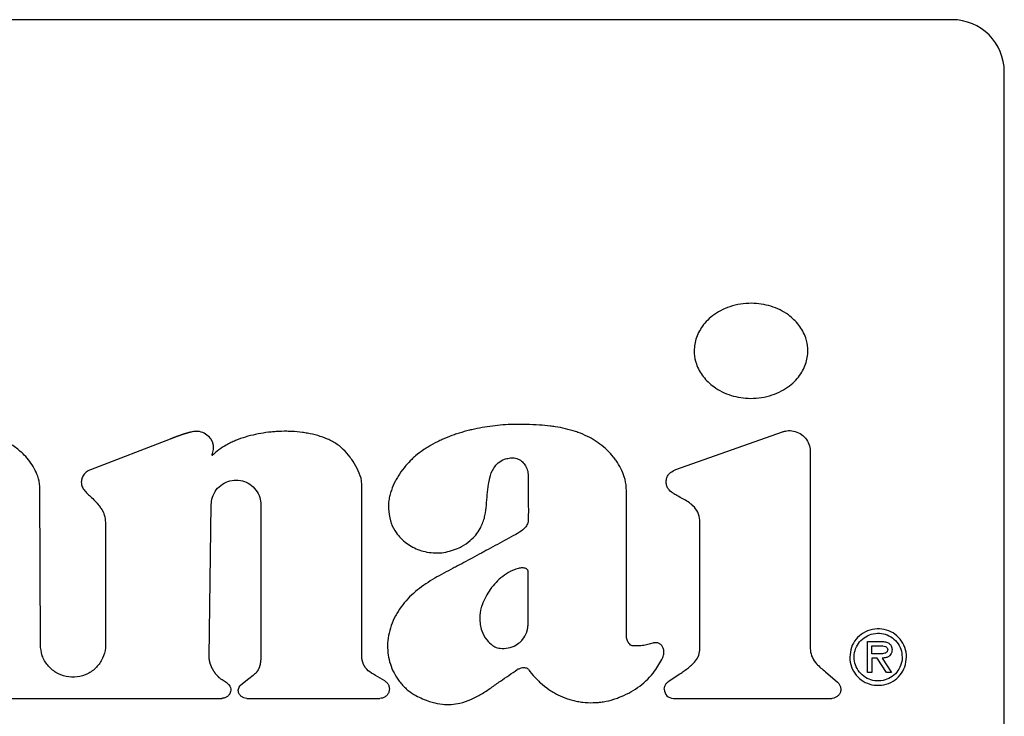
# Model space of a CAD drawing. Units: inches. Extents: x 0.4 to 16.6, y 0.2 to 10.8.
# Drawn here: x 12.9 to 13, y 5.9 to 6 of the extents above; entities that cross this region are included whole.
import ezdxf

# ---------------------------------------------------------------- set-up
doc = ezdxf.new("R2010")
doc.units = ezdxf.units.IN
doc.header["$MEASUREMENT"] = 0
doc.layers.add('WH', color=7, linetype='Continuous')

msp = doc.modelspace()

# ---------------------------------------------------------------- linework, layer by layer
at = {"layer": 'WH', "linetype": 'Continuous', "lineweight": 25}
for p, q in [((12.96793, 5.973122), (12.856119, 5.973122)), ((12.97108, 5.905406), (12.97108, 5.969973)), ((12.951251, 5.945975), (12.957685, 5.948253)), ((12.920721, 5.947813), (12.915924, 5.945969)), ((12.959365, 5.947066), (12.959365, 5.935242)), ((12.932294, 5.934788), (12.932295, 5.945143)), ((12.912895, 5.935418), (12.91287, 5.9448)), ((12.923085, 5.93467), (12.923213, 5.943869)), ((12.926205, 5.943848), (12.926205, 5.934762)), ((12.916823, 5.942779), (12.916832, 5.93542)), ((12.962827, 5.93374), (12.962827, 5.935606)), ((12.962827, 5.935606), (12.96364, 5.935606)), ((12.963089, 5.935344), (12.963587, 5.935344)), ((12.963089, 5.934862), (12.963089, 5.935344)), ((12.963403, 5.934862), (12.963089, 5.934862)), ((12.963403, 5.934601), (12.963089, 5.934601)), ((12.963089, 5.934601), (12.963089, 5.93374)), ((12.963962, 5.93374), (12.963403, 5.934601)), ((12.963714, 5.934601), (12.964277, 5.93374)), ((12.960291, 5.933771), (12.961021, 5.933141)), ((12.924176, 5.933081), (12.923861, 5.93329)), ((12.925479, 5.933355), (12.924994, 5.932976)), ((12.933678, 5.93323), (12.933129, 5.933547)), ((12.950799, 5.933181), (12.951502, 5.933653)), ((12.963089, 5.93374), (12.962827, 5.93374)), ((12.964277, 5.93374), (12.963962, 5.93374)), ((12.905832, 5.932172), (12.923845, 5.932172)), ((12.925353, 5.932172), (12.933395, 5.932172)), ((12.951107, 5.932172), (12.96066, 5.932172))]:
    msp.add_line(p, q, dxfattribs=at)
for centre, radius, start, end in [((12.96793, 5.969973), 0.00315, 0, 90), ((12.951107, 5.932723), 0.000551, 180, 270)]:
    msp.add_arc(centre, radius, start, end, dxfattribs=at)
for points, knots in [([(12.959221, 5.953141), (12.95922, 5.953194), (12.959214, 5.953458), (12.959102, 5.95401), (12.958783, 5.954592), (12.95839, 5.955028), (12.958013, 5.955344), (12.957548, 5.955624), (12.956813, 5.955918), (12.955992, 5.956041), (12.955156, 5.955979), (12.954527, 5.955827), (12.953961, 5.955587), (12.953479, 5.955279), (12.953088, 5.954927), (12.952787, 5.954549), (12.952502, 5.954035), (12.952372, 5.953548), (12.952364, 5.953205), (12.952362, 5.953141)], [0, 0, 0, 0, 0.015925, 0.080143, 0.168574, 0.213133, 0.257673, 0.317292, 0.376882, 0.497039, 0.564497, 0.630303, 0.692383, 0.750038, 0.802889, 0.851197, 0.895782, 0.980786, 1, 1, 1, 1]), ([(12.952362, 5.953141), (12.952363, 5.953089), (12.952368, 5.952824), (12.952481, 5.952273), (12.9528, 5.951692), (12.953193, 5.951256), (12.953571, 5.950941), (12.954036, 5.950661), (12.954772, 5.950367), (12.955592, 5.950244), (12.956428, 5.950306), (12.957058, 5.950458), (12.957624, 5.9507), (12.958106, 5.951007), (12.958497, 5.951359), (12.958797, 5.951737), (12.959081, 5.952251), (12.959211, 5.952736), (12.959219, 5.953078), (12.959221, 5.953141)], [0, 0, 0, 0, 0.015933, 0.080182, 0.168576, 0.213122, 0.25765, 0.317318, 0.376956, 0.497214, 0.564682, 0.630581, 0.692724, 0.750413, 0.803265, 0.851546, 0.896084, 0.980951, 1, 1, 1, 1]), ([(12.942228, 5.948701), (12.942175, 5.948702), (12.941913, 5.948709), (12.94144, 5.948706), (12.94081, 5.948674), (12.940183, 5.948611), (12.93956, 5.948517), (12.939045, 5.948411), (12.938536, 5.948284), (12.938132, 5.948165), (12.937636, 5.947992), (12.937247, 5.947834), (12.936772, 5.94761), (12.936402, 5.947409), (12.935959, 5.947126), (12.935622, 5.946874), (12.935255, 5.94655), (12.935068, 5.946342), (12.934952, 5.946213)], [0, 0, 0, 0, 0.01987, 0.099369, 0.17887, 0.258372, 0.337876, 0.417383, 0.457126, 0.53664, 0.576385, 0.65591, 0.695657, 0.775203, 0.814953, 0.894539, 0.934296, 1, 1, 1, 1]), ([(12.946206, 5.947829), (12.94616, 5.947854), (12.94593, 5.94798), (12.945594, 5.948132), (12.945099, 5.948311), (12.944592, 5.948451), (12.944075, 5.948548), (12.943555, 5.948618), (12.942974, 5.948673), (12.942496, 5.948691), (12.942228, 5.948701)], [0, 0, 0, 0, 0.038278, 0.191608, 0.268184, 0.421462, 0.574681, 0.651241, 0.804392, 1, 1, 1, 1]), ([(12.922349, 5.948285), (12.922346, 5.948285), (12.922336, 5.948285), (12.922323, 5.948284), (12.92231, 5.948284), (12.9223, 5.948283), (12.92229, 5.948283), (12.92228, 5.948282), (12.92227, 5.948281), (12.922261, 5.948281), (12.922251, 5.94828), (12.922241, 5.948279), (12.922231, 5.948278), (12.922218, 5.948276), (12.922205, 5.948275), (12.922192, 5.948273), (12.922173, 5.94827), (12.922104, 5.94826), (12.922034, 5.948246), (12.921973, 5.948232), (12.921957, 5.948229), (12.921944, 5.948226), (12.921928, 5.948222), (12.921915, 5.948219), (12.921903, 5.948216), (12.92189, 5.948212), (12.921877, 5.948209), (12.921861, 5.948205), (12.921849, 5.948202), (12.921833, 5.948197), (12.92182, 5.948194), (12.921807, 5.948191), (12.921795, 5.948187), (12.921782, 5.948184), (12.921766, 5.948179), (12.921754, 5.948176), (12.921738, 5.948171), (12.921725, 5.948167), (12.921709, 5.948163), (12.921697, 5.948159), (12.921681, 5.948154), (12.921669, 5.948151), (12.921653, 5.948146), (12.92164, 5.948142), (12.921625, 5.948137), (12.921612, 5.948133), (12.921596, 5.948129), (12.921584, 5.948125), (12.921568, 5.94812), (12.921556, 5.948116), (12.92154, 5.948111), (12.921528, 5.948107), (12.921512, 5.948102), (12.921496, 5.948097), (12.921481, 5.948091), (12.921465, 5.948086), (12.921453, 5.948082), (12.921437, 5.948077), (12.921425, 5.948073), (12.921409, 5.948067), (12.921397, 5.948063), (12.921381, 5.948058), (12.921369, 5.948054), (12.921353, 5.948048), (12.921341, 5.948044), (12.921326, 5.948039), (12.921313, 5.948034), (12.921298, 5.948029), (12.921285, 5.948024), (12.92127, 5.948019), (12.921257, 5.948015), (12.921242, 5.948009), (12.92123, 5.948005), (12.921214, 5.947999), (12.921202, 5.947995), (12.921186, 5.947989), (12.921174, 5.947985), (12.921162, 5.94798), (12.921149, 5.947976), (12.921137, 5.947971), (12.921122, 5.947965), (12.921109, 5.947961), (12.921094, 5.947955), (12.921082, 5.947951), (12.921069, 5.947946), (12.921057, 5.947941), (12.921045, 5.947937), (12.92103, 5.947931), (12.921017, 5.947927), (12.921005, 5.947922), (12.920993, 5.947917), (12.92098, 5.947913), (12.920968, 5.947908), (12.920956, 5.947903), (12.920944, 5.947899), (12.920931, 5.947894), (12.920922, 5.94789), (12.92091, 5.947886), (12.920895, 5.94788), (12.920879, 5.947874), (12.920864, 5.947868), (12.920852, 5.947863), (12.920839, 5.947859), (12.92083, 5.947855), (12.920821, 5.947851), (12.920809, 5.947847), (12.920797, 5.947842), (12.920784, 5.947837), (12.920775, 5.947834), (12.920766, 5.94783), (12.920757, 5.947827), (12.920748, 5.947823), (12.920736, 5.947818), (12.920727, 5.947815), (12.920721, 5.947813)], [0, 0, 0, 0, 0.005785, 0.017354, 0.023139, 0.028923, 0.034708, 0.040492, 0.046277, 0.052062, 0.057846, 0.063631, 0.069415, 0.0752, 0.086769, 0.092553, 0.098338, 0.121477, 0.214079, 0.225648, 0.231433, 0.243002, 0.248786, 0.260355, 0.26614, 0.271924, 0.283493, 0.289278, 0.300847, 0.306631, 0.3182, 0.323985, 0.329769, 0.341338, 0.347123, 0.358692, 0.364476, 0.376045, 0.38183, 0.393399, 0.399183, 0.410752, 0.416537, 0.428106, 0.43389, 0.445459, 0.451244, 0.462813, 0.468597, 0.480166, 0.485951, 0.49752, 0.503304, 0.514873, 0.526442, 0.532227, 0.543796, 0.54958, 0.561149, 0.566934, 0.578503, 0.584287, 0.595856, 0.601641, 0.61321, 0.618994, 0.630563, 0.636348, 0.647917, 0.653701, 0.66527, 0.671055, 0.682624, 0.688408, 0.699977, 0.705762, 0.717331, 0.723115, 0.7289, 0.740469, 0.746253, 0.757822, 0.763607, 0.775176, 0.78096, 0.786745, 0.798314, 0.804098, 0.815667, 0.821452, 0.827236, 0.838805, 0.84459, 0.850374, 0.861943, 0.867727, 0.873512, 0.879296, 0.890865, 0.902434, 0.908219, 0.919788, 0.925572, 0.931357, 0.937141, 0.942926, 0.954495, 0.960279, 0.966064, 0.971848, 0.977633, 0.983417, 0.989202, 1, 1, 1, 1]), ([(12.923198, 5.947809), (12.923166, 5.947851), (12.923054, 5.947997), (12.922792, 5.948183), (12.922518, 5.94828), (12.922368, 5.948284), (12.922349, 5.948285)], [0, 0, 0, 0, 0.157604, 0.548884, 0.944558, 1, 1, 1, 1]), ([(12.930374, 5.947756), (12.930326, 5.947778), (12.930086, 5.947885), (12.929637, 5.948038), (12.929124, 5.948156), (12.928605, 5.948237), (12.928186, 5.948275), (12.927661, 5.948291), (12.92724, 5.94828), (12.926717, 5.948237), (12.926196, 5.948166), (12.925681, 5.948056), (12.925175, 5.947914), (12.924778, 5.947775), (12.924394, 5.947605), (12.923888, 5.947353), (12.923533, 5.947058), (12.923259, 5.946831)], [0, 0, 0, 0, 0.020937, 0.1048312, 0.188678, 0.2305567, 0.3143666, 0.3562424, 0.4400372, 0.4819122, 0.5657051, 0.6495036, 0.6913807, 0.7752048, 0.8170876, 0.8589741, 1, 1, 1, 1]), ([(12.957685, 5.948253), (12.957745, 5.948272), (12.957928, 5.948327), (12.958266, 5.948336), (12.958666, 5.948221), (12.959017, 5.94797), (12.959264, 5.947617), (12.959358, 5.947296), (12.959364, 5.94711), (12.959365, 5.947066)], [0, 0, 0, 0, 0.079031, 0.238493, 0.414901, 0.59131, 0.767718, 0.944126, 1, 1, 1, 1]), ([(12.91287, 5.9448), (12.912869, 5.944853), (12.912863, 5.945117), (12.912766, 5.945546), (12.91254, 5.94605), (12.912262, 5.946477), (12.911887, 5.946912), (12.911384, 5.947341), (12.910734, 5.947738), (12.910236, 5.947899), (12.909983, 5.947981)], [0, 0, 0, 0, 0.034389, 0.173086, 0.283971, 0.394744, 0.505453, 0.658514, 0.826326, 1, 1, 1, 1]), ([(12.923259, 5.946831), (12.923259, 5.94683), (12.923257, 5.946829), (12.923256, 5.946828), (12.923255, 5.946827), (12.923254, 5.946827), (12.923254, 5.946827), (12.923254, 5.946827), (12.923253, 5.946828), (12.923253, 5.946828), (12.923253, 5.946831), (12.923255, 5.94684), (12.923268, 5.946876), (12.923319, 5.94702), (12.923353, 5.947195), (12.923349, 5.947355), (12.923345, 5.947406), (12.923342, 5.947431), (12.92334, 5.947445), (12.923338, 5.947456), (12.923336, 5.947467), (12.923334, 5.947477), (12.923332, 5.947488), (12.923329, 5.947502), (12.923326, 5.947516), (12.923323, 5.94753), (12.92332, 5.947541), (12.923317, 5.947551), (12.923314, 5.947562), (12.923311, 5.947572), (12.923308, 5.947583), (12.923304, 5.947593), (12.923301, 5.947603), (12.923296, 5.947617), (12.923291, 5.94763), (12.923286, 5.947644), (12.923282, 5.947654), (12.923277, 5.947664), (12.923273, 5.947674), (12.923267, 5.947687), (12.923261, 5.9477), (12.923254, 5.947713), (12.923249, 5.947723), (12.923244, 5.947732), (12.923237, 5.947745), (12.92323, 5.947757), (12.923223, 5.94777), (12.923217, 5.947779), (12.923209, 5.947792), (12.923202, 5.947802), (12.923198, 5.947809)], [0, 0, 0, 0, 0.003329, 0.004996, 0.005553, 0.006248, 0.006539, 0.006832, 0.007098, 0.007558, 0.008805, 0.014136, 0.035252, 0.119552, 0.45982, 0.544197, 0.586357, 0.607433, 0.617971, 0.628508, 0.639046, 0.649583, 0.660121, 0.670658, 0.691734, 0.702272, 0.712809, 0.723346, 0.733884, 0.744421, 0.754959, 0.765496, 0.776034, 0.786571, 0.807647, 0.818185, 0.828722, 0.83926, 0.849797, 0.860335, 0.881411, 0.891948, 0.902486, 0.913023, 0.923561, 0.944637, 0.955174, 0.965712, 0.976249, 1, 1, 1, 1]), ([(12.932295, 5.945143), (12.932291, 5.945195), (12.932273, 5.94546), (12.932095, 5.945913), (12.931842, 5.946375), (12.931539, 5.946806), (12.93126, 5.947123), (12.930859, 5.947486), (12.93057, 5.947647), (12.930374, 5.947756)], [0, 0, 0, 0, 0.047038, 0.236782, 0.424808, 0.518592, 0.706577, 0.800396, 1, 1, 1, 1]), ([(12.948266, 5.944748), (12.948265, 5.944801), (12.948259, 5.945065), (12.948168, 5.94551), (12.947946, 5.946048), (12.947706, 5.946443), (12.947429, 5.946811), (12.946992, 5.947303), (12.946522, 5.947617), (12.946206, 5.947829)], [0, 0, 0, 0, 0.040807, 0.205157, 0.348522, 0.491726, 0.563176, 0.70627, 1, 1, 1, 1]), ([(12.939695, 5.943054), (12.939707, 5.943105), (12.93977, 5.943361), (12.939824, 5.943832), (12.93987, 5.944461), (12.939923, 5.945011), (12.940026, 5.945554), (12.940194, 5.94602), (12.940522, 5.946407), (12.940862, 5.946596), (12.941093, 5.946648), (12.941185, 5.946668)], [0, 0, 0, 0, 0.0373485, 0.187011, 0.3363627, 0.4857567, 0.5793415, 0.7300929, 0.8316245, 0.933409, 1, 1, 1, 1]), ([(12.941185, 5.946668), (12.941237, 5.946675), (12.941395, 5.946697), (12.941663, 5.946659), (12.941943, 5.946509), (12.942159, 5.946272), (12.942314, 5.945961), (12.942335, 5.945721), (12.942346, 5.945593)], [0, 0, 0, 0, 0.087206, 0.263658, 0.4372, 0.603653, 0.788616, 1, 1, 1, 1]), ([(12.915924, 5.945969), (12.915876, 5.945948), (12.915734, 5.945886), (12.915536, 5.945722), (12.915392, 5.945474), (12.915374, 5.945297), (12.915366, 5.945218)], [0, 0, 0, 0, 0.159226, 0.467161, 0.761205, 1, 1, 1, 1]), ([(12.934952, 5.946213), (12.934919, 5.946173), (12.934751, 5.94597), (12.934539, 5.945669), (12.934276, 5.945213), (12.934106, 5.944826), (12.933987, 5.944422), (12.933918, 5.944059), (12.93388, 5.94354), (12.933972, 5.943136), (12.934029, 5.942888)], [0, 0, 0, 0, 0.043759, 0.219069, 0.306627, 0.48215, 0.569747, 0.657362, 0.789443, 1, 1, 1, 1]), ([(12.952707, 5.94277), (12.952706, 5.942822), (12.9527, 5.943038), (12.952605, 5.943417), (12.952327, 5.943784), (12.951904, 5.944107), (12.951498, 5.944307), (12.951105, 5.94453), (12.950874, 5.944699), (12.950714, 5.94493), (12.950666, 5.945173), (12.950673, 5.945419), (12.950772, 5.945641), (12.950958, 5.94584), (12.951138, 5.945923), (12.951251, 5.945975)], [0, 0, 0, 0, 0.035829, 0.147379, 0.259338, 0.342634, 0.508903, 0.566456, 0.651122, 0.702199, 0.753549, 0.817418, 0.866717, 0.915852, 1, 1, 1, 1]), ([(12.915366, 5.945218), (12.91537, 5.945165), (12.91538, 5.945026), (12.915537, 5.944701), (12.915855, 5.944414), (12.916099, 5.944182), (12.916189, 5.944096)], [0, 0, 0, 0, 0.111092, 0.292198, 0.737321, 1, 1, 1, 1]), ([(12.923213, 5.943869), (12.923217, 5.943932), (12.923229, 5.944163), (12.923357, 5.94455), (12.923664, 5.944958), (12.92409, 5.945242), (12.924586, 5.945368), (12.925096, 5.945323), (12.925563, 5.945112), (12.925931, 5.944758), (12.926164, 5.944318), (12.926192, 5.943999), (12.926205, 5.943848)], [0, 0, 0, 0, 0.040651, 0.148491, 0.256332, 0.364172, 0.472012, 0.579853, 0.687693, 0.795534, 0.903374, 1, 1, 1, 1]), ([(12.942346, 5.945593), (12.942346, 5.94554), (12.942346, 5.945383), (12.942346, 5.945016), (12.942348, 5.944491), (12.942349, 5.943966), (12.94235, 5.943458), (12.942349, 5.943161), (12.942348, 5.942969)], [0, 0, 0, 0, 0.060016, 0.180048, 0.420112, 0.660175, 0.780207, 1, 1, 1, 1]), ([(12.948265, 5.935955), (12.948265, 5.936008), (12.948265, 5.93627), (12.948266, 5.936742), (12.948266, 5.937372), (12.948267, 5.938002), (12.948267, 5.938527), (12.948267, 5.939052), (12.948267, 5.939577), (12.948267, 5.940102), (12.948267, 5.940627), (12.948267, 5.941152), (12.948267, 5.941677), (12.948267, 5.942202), (12.948267, 5.942727), (12.948267, 5.943379), (12.948266, 5.944052), (12.948266, 5.944516), (12.948266, 5.944748)], [0, 0, 0, 0, 0.017909, 0.089547, 0.161185, 0.232823, 0.304461, 0.34028, 0.411918, 0.483556, 0.519375, 0.591012, 0.66265, 0.698469, 0.770107, 0.841745, 0.920872, 1, 1, 1, 1]), ([(12.916189, 5.944096), (12.916224, 5.944057), (12.916262, 5.944015), (12.916303, 5.943968), (12.916311, 5.943958), (12.916322, 5.943946), (12.91633, 5.943936), (12.916341, 5.943923), (12.916349, 5.943913), (12.91636, 5.943901), (12.916368, 5.94389), (12.916379, 5.943878), (12.916387, 5.943868), (12.916397, 5.943855), (12.916405, 5.943845), (12.916414, 5.943834), (12.916422, 5.943824), (12.91643, 5.943814), (12.91644, 5.943801), (12.916448, 5.94379), (12.916456, 5.94378), (12.916464, 5.94377), (12.916472, 5.943759), (12.91648, 5.943749), (12.916491, 5.943733), (12.916517, 5.943698), (12.916541, 5.943663), (12.916559, 5.943636), (12.916565, 5.943628), (12.916572, 5.943617), (12.916579, 5.943606), (12.916586, 5.943595), (12.916591, 5.943586), (12.916596, 5.943578), (12.916603, 5.943567), (12.91661, 5.943556), (12.916617, 5.943544), (12.916622, 5.943536), (12.916627, 5.943527), (12.916632, 5.943519), (12.916638, 5.943507), (12.916644, 5.943496), (12.916651, 5.943484), (12.916655, 5.943476), (12.91666, 5.943467), (12.916664, 5.943458), (12.916669, 5.94345), (12.916673, 5.943441), (12.916678, 5.943432), (12.916686, 5.943414), (12.916716, 5.943352), (12.916799, 5.943145), (12.916812, 5.942936), (12.916823, 5.942779)], [0, 0, 0, 0, 0.105002, 0.111564, 0.124688, 0.13125, 0.144374, 0.150936, 0.164061, 0.170623, 0.183747, 0.190309, 0.203433, 0.209995, 0.22312, 0.229682, 0.236244, 0.249368, 0.25593, 0.269055, 0.275617, 0.282179, 0.295303, 0.301865, 0.308427, 0.334676, 0.38718, 0.393742, 0.400304, 0.406866, 0.41999, 0.426552, 0.433115, 0.439677, 0.446239, 0.459363, 0.465925, 0.472487, 0.47905, 0.485612, 0.492174, 0.505298, 0.51186, 0.518423, 0.524985, 0.531547, 0.538109, 0.544671, 0.551233, 0.557795, 0.584046, 0.689206, 1, 1, 1, 1]), ([(12.934029, 5.942888), (12.934045, 5.942839), (12.934128, 5.942588), (12.934393, 5.942084), (12.934862, 5.941602), (12.9355, 5.941206), (12.936098, 5.941002), (12.936736, 5.940937), (12.937405, 5.940967), (12.937873, 5.941141), (12.93818, 5.941256)], [0, 0, 0, 0, 0.031303, 0.157373, 0.335432, 0.424421, 0.603854, 0.70492, 0.805981, 1, 1, 1, 1]), ([(12.93818, 5.941256), (12.938227, 5.94128), (12.938463, 5.941397), (12.938938, 5.94173), (12.939441, 5.94232), (12.939619, 5.942836), (12.939695, 5.943054)], [0, 0, 0, 0, 0.065121, 0.32705, 0.714524, 1, 1, 1, 1]), ([(12.942348, 5.942969), (12.942344, 5.942916), (12.942335, 5.942783), (12.942234, 5.942554), (12.941986, 5.942287), (12.941741, 5.94215), (12.941593, 5.942067)], [0, 0, 0, 0, 0.128146, 0.322973, 0.590985, 1, 1, 1, 1]), ([(12.951502, 5.933653), (12.951545, 5.933683), (12.951676, 5.933771), (12.951981, 5.933988), (12.952341, 5.934273), (12.952633, 5.934675), (12.952717, 5.935072), (12.952702, 5.935459), (12.952707, 5.935962), (12.952705, 5.936465), (12.952705, 5.936968), (12.952705, 5.937471), (12.952706, 5.937973), (12.952706, 5.938602), (12.952706, 5.939105), (12.952706, 5.939733), (12.952706, 5.940236), (12.952707, 5.940739), (12.952707, 5.941116), (12.952707, 5.941493), (12.952707, 5.942044), (12.952707, 5.94247), (12.952707, 5.94277)], [0, 0, 0, 0, 0.016366, 0.049101, 0.11674, 0.158727, 0.201046, 0.2403, 0.27949, 0.35787, 0.39706, 0.43625, 0.51463, 0.55382, 0.6322, 0.67139, 0.74977, 0.78896, 0.82815, 0.86734, 0.90653, 1, 1, 1, 1]), ([(12.941593, 5.942067), (12.941547, 5.942042), (12.941316, 5.941916), (12.940901, 5.94169), (12.940348, 5.941389), (12.939886, 5.941139), (12.939425, 5.940889), (12.938978, 5.940648), (12.938454, 5.940367), (12.938114, 5.940186), (12.937944, 5.940095)], [0, 0, 0, 0, 0.037968, 0.189842, 0.341716, 0.49359, 0.569527, 0.721401, 0.8607, 1, 1, 1, 1]), ([(12.937944, 5.940095), (12.937897, 5.940071), (12.937665, 5.939948), (12.937248, 5.939727), (12.936697, 5.939421), (12.93616, 5.93909), (12.935648, 5.938721), (12.935176, 5.938301), (12.934749, 5.937826), (12.934523, 5.937465), (12.934409, 5.937283)], [0, 0, 0, 0, 0.034346, 0.171732, 0.309131, 0.446568, 0.584066, 0.721647, 0.859606, 1, 1, 1, 1]), ([(12.941746, 5.940014), (12.941695, 5.94), (12.941441, 5.939928), (12.941038, 5.939723), (12.940583, 5.93937), (12.940271, 5.939039), (12.939999, 5.938682), (12.939761, 5.9383), (12.939625, 5.93797), (12.939556, 5.937803)], [0, 0, 0, 0, 0.048889, 0.245938, 0.414797, 0.583498, 0.667663, 0.832385, 1, 1, 1, 1]), ([(12.942345, 5.939846), (12.942323, 5.939884), (12.942286, 5.93995), (12.942197, 5.940014), (12.942056, 5.940054), (12.941902, 5.940041), (12.941784, 5.940021), (12.941746, 5.940014)], [0, 0, 0, 0, 0.191436, 0.330732, 0.469651, 0.829449, 1, 1, 1, 1]), ([(12.942348, 5.937158), (12.942348, 5.937211), (12.942347, 5.937473), (12.942346, 5.938052), (12.942346, 5.938896), (12.942345, 5.939529), (12.942345, 5.939846)], [0, 0, 0, 0, 0.058587, 0.292933, 0.646467, 1, 1, 1, 1]), ([(12.939556, 5.937803), (12.939539, 5.937753), (12.939453, 5.937503), (12.939382, 5.936975), (12.939489, 5.936291), (12.939782, 5.935708), (12.940071, 5.935464), (12.940196, 5.935358)], [0, 0, 0, 0, 0.0584184, 0.2941878, 0.5828074, 0.8181619, 1, 1, 1, 1]), ([(12.934409, 5.937283), (12.934383, 5.937237), (12.934254, 5.937008), (12.934062, 5.936572), (12.933898, 5.93597), (12.933836, 5.935368), (12.933874, 5.934787), (12.934007, 5.934233), (12.934229, 5.933699), (12.934448, 5.933378), (12.934559, 5.933215)], [0, 0, 0, 0, 0.0364663, 0.182689, 0.3289884, 0.4687555, 0.6010371, 0.7307418, 0.8635152, 1, 1, 1, 1]), ([(12.9419, 5.935613), (12.941935, 5.935651), (12.942082, 5.935811), (12.942208, 5.936019), (12.942266, 5.936205), (12.942277, 5.936244), (12.942285, 5.936273), (12.94229, 5.936298), (12.942296, 5.936323), (12.942301, 5.936348), (12.942305, 5.936372), (12.94231, 5.936397), (12.942313, 5.936417), (12.942317, 5.936442), (12.94232, 5.936467), (12.942323, 5.936493), (12.942326, 5.936518), (12.942329, 5.936543), (12.942332, 5.936573), (12.942334, 5.936603), (12.942336, 5.936628), (12.942338, 5.936654), (12.942339, 5.936679), (12.942341, 5.936709), (12.942342, 5.93674), (12.942343, 5.93677), (12.942345, 5.9368), (12.942345, 5.936831), (12.942346, 5.936861), (12.942347, 5.936891), (12.942347, 5.936922), (12.942348, 5.936952), (12.942348, 5.936992), (12.942348, 5.937033), (12.942348, 5.937073), (12.942348, 5.937112), (12.942348, 5.93714), (12.942348, 5.937158)], [0, 0, 0, 0, 0.094889, 0.391474, 0.428034, 0.446311, 0.464587, 0.482863, 0.492001, 0.510277, 0.528553, 0.537691, 0.555967, 0.565104, 0.58338, 0.601656, 0.610793, 0.629069, 0.647345, 0.66562, 0.683896, 0.693033, 0.711309, 0.729584, 0.747859, 0.766135, 0.78441, 0.802685, 0.820961, 0.839236, 0.857511, 0.875787, 0.894062, 0.930613, 0.948888, 0.967163, 1, 1, 1, 1]), ([(12.965176, 5.934662), (12.965175, 5.934714), (12.965168, 5.934959), (12.965051, 5.935392), (12.964721, 5.935874), (12.964251, 5.936216), (12.963695, 5.936383), (12.963105, 5.936364), (12.96255, 5.936149), (12.962108, 5.93576), (12.961809, 5.935247), (12.961771, 5.934859), (12.961752, 5.934662)], [0, 0, 0, 0, 0.02946, 0.137329, 0.245255, 0.351118, 0.457291, 0.564932, 0.676473, 0.783612, 0.889728, 1, 1, 1, 1]), ([(12.940196, 5.935358), (12.940241, 5.93533), (12.940377, 5.935246), (12.940696, 5.935169), (12.941135, 5.935198), (12.941578, 5.935343), (12.941804, 5.935532), (12.9419, 5.935613)], [0, 0, 0, 0, 0.085943, 0.259234, 0.5234, 0.796706, 1, 1, 1, 1]), ([(12.948712, 5.935332), (12.948679, 5.935334), (12.948612, 5.935337), (12.948509, 5.935391), (12.948398, 5.935507), (12.948298, 5.935702), (12.948276, 5.935868), (12.948265, 5.935955)], [0, 0, 0, 0, 0.117914, 0.235236, 0.404605, 0.687421, 1, 1, 1, 1]), ([(12.962014, 5.934662), (12.962016, 5.934714), (12.962023, 5.934925), (12.96213, 5.935288), (12.96241, 5.935687), (12.962811, 5.935979), (12.963289, 5.936123), (12.963784, 5.936097), (12.964241, 5.935909), (12.964613, 5.935581), (12.964867, 5.935148), (12.964899, 5.934822), (12.964915, 5.934662)], [0, 0, 0, 0, 0.034897, 0.140039, 0.245302, 0.353251, 0.462868, 0.570109, 0.676412, 0.784487, 0.894131, 1, 1, 1, 1]), ([(12.96364, 5.935606), (12.963692, 5.935604), (12.963826, 5.935601), (12.964008, 5.935563), (12.964166, 5.935473), (12.964255, 5.93536), (12.964297, 5.935234), (12.964301, 5.935152), (12.964303, 5.935113)], [0, 0, 0, 0, 0.167824, 0.427925, 0.582987, 0.739276, 0.876707, 1, 1, 1, 1]), ([(12.916832, 5.93542), (12.91683, 5.935357), (12.916822, 5.935074), (12.916684, 5.934577), (12.916304, 5.934022), (12.91576, 5.933624), (12.915116, 5.933428), (12.914443, 5.933456), (12.913817, 5.933706), (12.913312, 5.934149), (12.912963, 5.93474), (12.912918, 5.93519), (12.912895, 5.935418)], [0, 0, 0, 0, 0.030724, 0.13806, 0.245395, 0.352731, 0.460067, 0.567403, 0.674739, 0.782074, 0.88941, 1, 1, 1, 1]), ([(12.949861, 5.935504), (12.949811, 5.93549), (12.949659, 5.935446), (12.949395, 5.935375), (12.949059, 5.935341), (12.948828, 5.935335), (12.948712, 5.935332)], [0, 0, 0, 0, 0.134967, 0.405, 0.701076, 1, 1, 1, 1]), ([(12.95046, 5.934628), (12.950479, 5.934677), (12.950531, 5.93481), (12.950546, 5.935027), (12.950491, 5.93524), (12.950387, 5.935397), (12.950247, 5.935496), (12.950076, 5.935539), (12.949946, 5.935527), (12.949873, 5.935507), (12.949861, 5.935504)], [0, 0, 0, 0, 0.115866, 0.313267, 0.465699, 0.59216, 0.719237, 0.832014, 0.973303, 1, 1, 1, 1]), ([(12.959365, 5.935242), (12.959367, 5.935189), (12.959372, 5.934982), (12.959469, 5.934625), (12.959794, 5.934173), (12.960102, 5.933924), (12.960291, 5.933771)], [0, 0, 0, 0, 0.087304, 0.345045, 0.597995, 1, 1, 1, 1]), ([(12.964041, 5.935116), (12.964039, 5.93509), (12.964036, 5.935041), (12.964002, 5.934977), (12.963945, 5.934923), (12.963809, 5.934866), (12.963619, 5.934858), (12.963467, 5.934861), (12.963403, 5.934862)], [0, 0, 0, 0, 0.103229, 0.18861, 0.273936, 0.404209, 0.752726, 1, 1, 1, 1]), ([(12.963587, 5.935344), (12.963639, 5.935343), (12.963749, 5.93534), (12.963882, 5.935312), (12.963974, 5.935261), (12.964021, 5.93521), (12.96404, 5.935157), (12.964041, 5.935126), (12.964041, 5.935116)], [0, 0, 0, 0, 0.280101, 0.587386, 0.710389, 0.834593, 0.946273, 1, 1, 1, 1]), ([(12.964303, 5.935113), (12.9643, 5.93506), (12.964294, 5.934953), (12.964228, 5.934807), (12.964108, 5.934693), (12.963931, 5.934617), (12.963792, 5.934607), (12.963714, 5.934601)], [0, 0, 0, 0, 0.179736, 0.361004, 0.529092, 0.733337, 1, 1, 1, 1]), ([(12.923861, 5.93329), (12.923817, 5.93332), (12.92377, 5.933352), (12.923726, 5.93339), (12.923718, 5.933397), (12.923709, 5.933406), (12.923699, 5.933415), (12.923689, 5.933424), (12.923682, 5.93343), (12.923675, 5.933437), (12.923668, 5.933444), (12.923661, 5.933451), (12.923652, 5.93346), (12.923642, 5.933469), (12.923633, 5.933479), (12.923626, 5.933486), (12.923613, 5.9335), (12.923566, 5.933551), (12.923519, 5.933606), (12.923481, 5.933655), (12.923473, 5.933666), (12.923465, 5.933676), (12.923458, 5.933687), (12.92345, 5.933697), (12.923442, 5.933708), (12.923434, 5.933719), (12.923427, 5.933729), (12.923419, 5.93374), (12.923412, 5.933751), (12.923403, 5.933764), (12.923395, 5.933775), (12.923388, 5.933786), (12.923381, 5.933797), (12.923374, 5.933808), (12.923365, 5.933822), (12.923358, 5.933833), (12.923351, 5.933844), (12.923344, 5.933856), (12.923337, 5.933867), (12.923329, 5.933881), (12.923322, 5.933892), (12.923314, 5.933906), (12.923308, 5.933918), (12.923301, 5.933929), (12.923295, 5.933941), (12.923289, 5.933952), (12.923281, 5.933967), (12.923275, 5.933978), (12.923267, 5.933993), (12.923261, 5.934005), (12.923255, 5.934016), (12.92325, 5.934028), (12.923244, 5.93404), (12.923237, 5.934055), (12.923231, 5.934067), (12.923224, 5.934082), (12.923219, 5.934094), (12.923213, 5.934109), (12.923207, 5.934121), (12.923201, 5.934136), (12.923196, 5.934148), (12.923191, 5.93416), (12.923186, 5.934172), (12.923182, 5.934185), (12.923176, 5.9342), (12.923171, 5.934212), (12.923166, 5.934228), (12.923162, 5.93424), (12.923156, 5.934256), (12.923152, 5.934268), (12.923148, 5.934281), (12.923144, 5.934293), (12.923141, 5.934306), (12.923136, 5.934322), (12.923133, 5.934334), (12.923128, 5.93435), (12.923125, 5.934363), (12.923122, 5.934375), (12.923119, 5.934388), (12.923116, 5.934401), (12.923112, 5.934417), (12.92311, 5.93443), (12.923107, 5.934446), (12.923104, 5.934459), (12.923102, 5.934472), (12.9231, 5.934485), (12.923098, 5.934498), (12.923095, 5.934514), (12.923094, 5.934527), (12.923092, 5.93454), (12.923091, 5.934553), (12.92309, 5.934566), (12.923088, 5.934582), (12.923087, 5.934596), (12.923086, 5.934609), (12.923086, 5.934622), (12.923085, 5.934635), (12.923085, 5.934652), (12.923085, 5.934662), (12.923085, 5.93467)], [0, 0, 0, 0, 0.096677, 0.102691, 0.108705, 0.11472, 0.126748, 0.132762, 0.138776, 0.14479, 0.150804, 0.156818, 0.162832, 0.174861, 0.180875, 0.186889, 0.192903, 0.21696, 0.313258, 0.325286, 0.3313, 0.337314, 0.349342, 0.355356, 0.36137, 0.373398, 0.379412, 0.385427, 0.397455, 0.403469, 0.415497, 0.421511, 0.427525, 0.439553, 0.445567, 0.457596, 0.46361, 0.469624, 0.481652, 0.487666, 0.499694, 0.505708, 0.517736, 0.52375, 0.529765, 0.541793, 0.547807, 0.559835, 0.565849, 0.577877, 0.583891, 0.589905, 0.601934, 0.607948, 0.619976, 0.62599, 0.638018, 0.644032, 0.656061, 0.662075, 0.674103, 0.680117, 0.686131, 0.698159, 0.704173, 0.716202, 0.722216, 0.734244, 0.740258, 0.752286, 0.758301, 0.764315, 0.776343, 0.782357, 0.794385, 0.800399, 0.812428, 0.818442, 0.824456, 0.836484, 0.842498, 0.854527, 0.860541, 0.872569, 0.878583, 0.884597, 0.896626, 0.90264, 0.914668, 0.920683, 0.926697, 0.938725, 0.944739, 0.956768, 0.962782, 0.968796, 0.980824, 0.986839, 1, 1, 1, 1]), ([(12.926205, 5.934762), (12.926205, 5.93471), (12.926204, 5.93465), (12.926201, 5.934585), (12.9262, 5.934565), (12.926199, 5.934546), (12.926198, 5.934526), (12.926196, 5.9345), (12.926194, 5.934474), (12.926191, 5.934447), (12.926189, 5.934428), (12.926187, 5.934408), (12.926185, 5.934389), (12.926182, 5.934373), (12.92618, 5.934356), (12.926178, 5.93434), (12.926175, 5.934321), (12.926172, 5.934301), (12.926169, 5.934282), (12.926166, 5.934266), (12.926162, 5.934249), (12.926159, 5.934233), (12.926155, 5.934214), (12.926152, 5.934198), (12.926148, 5.934182), (12.926145, 5.934169), (12.926141, 5.934154), (12.926136, 5.934138), (12.926132, 5.934122), (12.926127, 5.934106), (12.926124, 5.934094), (12.926119, 5.934078), (12.926115, 5.934065), (12.926109, 5.93405), (12.926105, 5.934038), (12.9261, 5.934025), (12.926096, 5.934013), (12.926091, 5.934001), (12.926085, 5.933986), (12.92608, 5.933974), (12.926074, 5.933962), (12.92607, 5.933953), (12.926065, 5.933941), (12.926055, 5.93392), (12.926043, 5.933897), (12.926031, 5.933877), (12.926025, 5.933865), (12.926018, 5.933854), (12.926011, 5.933843), (12.926004, 5.933832), (12.925999, 5.933824), (12.925993, 5.933815), (12.925988, 5.933807), (12.925982, 5.933799), (12.925974, 5.933789), (12.925966, 5.933778), (12.925952, 5.93376), (12.925909, 5.933706), (12.925755, 5.93356), (12.925596, 5.933442), (12.925479, 5.933355)], [0, 0, 0, 0, 0.093929, 0.105667, 0.117406, 0.129145, 0.140883, 0.152622, 0.1761, 0.187838, 0.199577, 0.211315, 0.223054, 0.234793, 0.240662, 0.252401, 0.264139, 0.275878, 0.287617, 0.299355, 0.305225, 0.316963, 0.328702, 0.340441, 0.34631, 0.358049, 0.363918, 0.375657, 0.387396, 0.393265, 0.405004, 0.410873, 0.422612, 0.428482, 0.44022, 0.44609, 0.451959, 0.463698, 0.469567, 0.481306, 0.487176, 0.493045, 0.498914, 0.510654, 0.534135, 0.545875, 0.551744, 0.557613, 0.569352, 0.575222, 0.581091, 0.586961, 0.59283, 0.598699, 0.604569, 0.616308, 0.622177, 0.64566, 0.739868, 1, 1, 1, 1]), ([(12.933129, 5.933547), (12.933084, 5.933574), (12.932896, 5.933684), (12.932683, 5.933825), (12.932546, 5.933988), (12.932514, 5.934032), (12.932496, 5.934058), (12.932479, 5.934084), (12.932463, 5.93411), (12.932447, 5.934137), (12.932436, 5.934157), (12.932426, 5.934178), (12.932412, 5.934206), (12.932399, 5.934234), (12.932387, 5.934263), (12.932376, 5.934292), (12.932365, 5.934321), (12.932356, 5.934351), (12.932347, 5.93438), (12.932339, 5.93441), (12.93233, 5.934448), (12.932323, 5.934478), (12.932316, 5.934517), (12.932311, 5.934547), (12.932306, 5.934586), (12.932302, 5.934617), (12.932299, 5.934655), (12.932295, 5.93471), (12.932294, 5.934757), (12.932294, 5.934788)], [0, 0, 0, 0, 0.099272, 0.413055, 0.471739, 0.501063, 0.515723, 0.530382, 0.559706, 0.574366, 0.589026, 0.603685, 0.618345, 0.647669, 0.662328, 0.676988, 0.706311, 0.720971, 0.73563, 0.764953, 0.779612, 0.808934, 0.823593, 0.852915, 0.867574, 0.896895, 0.911555, 0.940875, 1, 1, 1, 1]), ([(12.948406, 5.932493), (12.948452, 5.932518), (12.948682, 5.932645), (12.949256, 5.933024), (12.94996, 5.933692), (12.95031, 5.934348), (12.95046, 5.934628)], [0, 0, 0, 0, 0.052317, 0.261933, 0.684413, 1, 1, 1, 1]), ([(12.961752, 5.934662), (12.961753, 5.934609), (12.96176, 5.934365), (12.961877, 5.933933), (12.962206, 5.933451), (12.962676, 5.933109), (12.963232, 5.932942), (12.963822, 5.93296), (12.964377, 5.933175), (12.964819, 5.933564), (12.965119, 5.934076), (12.965157, 5.934464), (12.965176, 5.934662)], [0, 0, 0, 0, 0.02947, 0.137199, 0.244981, 0.350852, 0.457089, 0.564789, 0.676379, 0.78359, 0.889766, 1, 1, 1, 1]), ([(12.964915, 5.934662), (12.964913, 5.934609), (12.964906, 5.934399), (12.964799, 5.934037), (12.964519, 5.933639), (12.96412, 5.933348), (12.963642, 5.933203), (12.963145, 5.933228), (12.962688, 5.933416), (12.962316, 5.933743), (12.962062, 5.934176), (12.96203, 5.934502), (12.962014, 5.934662)], [0, 0, 0, 0, 0.034923, 0.139839, 0.244877, 0.352682, 0.462378, 0.569993, 0.676487, 0.784617, 0.894283, 1, 1, 1, 1]), ([(12.936393, 5.931988), (12.936443, 5.931972), (12.936694, 5.931893), (12.937129, 5.931807), (12.937695, 5.931795), (12.938279, 5.931883), (12.938892, 5.932094), (12.939513, 5.932421), (12.9401, 5.932804), (12.94081, 5.933318), (12.941344, 5.933677), (12.941685, 5.933906)], [0, 0, 0, 0, 0.026772, 0.134238, 0.224365, 0.314495, 0.433857, 0.552945, 0.671856, 0.790692, 1, 1, 1, 1]), ([(12.942352, 5.933925), (12.942343, 5.933935), (12.942319, 5.933962), (12.942242, 5.933996), (12.942082, 5.934019), (12.941878, 5.933998), (12.941739, 5.933932), (12.941685, 5.933906)], [0, 0, 0, 0, 0.056587, 0.153396, 0.347873, 0.744826, 1, 1, 1, 1]), ([(12.942352, 5.933925), (12.942384, 5.933883), (12.94254, 5.933672), (12.942783, 5.933394), (12.943164, 5.933031), (12.943495, 5.93277), (12.94385, 5.932543), (12.944219, 5.932341), (12.944608, 5.932178), (12.945011, 5.932056), (12.945319, 5.931986), (12.945735, 5.931922), (12.946156, 5.931903), (12.946577, 5.931927), (12.946994, 5.931981), (12.947405, 5.932078), (12.947914, 5.93225), (12.948207, 5.932395), (12.948406, 5.932493)], [0, 0, 0, 0, 0.023111, 0.115709, 0.161948, 0.254575, 0.300818, 0.347061, 0.439716, 0.485962, 0.532208, 0.578454, 0.671119, 0.717364, 0.763609, 0.856257, 0.902499, 1, 1, 1, 1]), ([(12.933678, 5.93323), (12.93373, 5.933193), (12.933834, 5.933118), (12.933932, 5.932949), (12.933972, 5.93276), (12.933946, 5.932567), (12.933858, 5.932394), (12.933718, 5.932261), (12.933555, 5.932184), (12.933443, 5.932176), (12.933395, 5.932172)], [0, 0, 0, 0, 0.12884, 0.25768, 0.38652, 0.515361, 0.644201, 0.773041, 0.901881, 1, 1, 1, 1]), ([(12.934559, 5.933215), (12.934591, 5.933174), (12.934753, 5.932965), (12.935069, 5.932652), (12.935648, 5.93226), (12.936105, 5.932093), (12.936393, 5.931988)], [0, 0, 0, 0, 0.070245, 0.352521, 0.591546, 1, 1, 1, 1]), ([(12.950556, 5.932723), (12.950562, 5.932785), (12.950575, 5.932909), (12.950665, 5.933071), (12.950756, 5.933145), (12.950799, 5.933181)], [0, 0, 0, 0, 0.344766, 0.689531, 1, 1, 1, 1]), ([(12.924176, 5.933081), (12.924217, 5.933048), (12.9243, 5.93298), (12.924373, 5.932834), (12.924396, 5.932675), (12.924373, 5.932551), (12.924343, 5.932487), (12.924335, 5.932471)], [0, 0, 0, 0, 0.230834, 0.461668, 0.692501, 0.923335, 1, 1, 1, 1]), ([(12.924843, 5.932665), (12.924847, 5.93271), (12.924856, 5.932798), (12.924916, 5.932905), (12.924971, 5.932955), (12.924994, 5.932976)], [0, 0, 0, 0, 0.37149, 0.74298, 1, 1, 1, 1]), ([(12.924848, 5.932603), (12.924847, 5.932608), (12.924845, 5.932618), (12.924843, 5.932639), (12.924843, 5.932655), (12.924843, 5.932665)], [0, 0, 0, 0, 0.250355, 0.50071, 1, 1, 1, 1]), ([(12.925353, 5.932172), (12.925295, 5.932178), (12.92518, 5.932189), (12.925027, 5.932277), (12.924911, 5.932407), (12.924861, 5.932526), (12.924849, 5.932593), (12.924848, 5.932603)], [0, 0, 0, 0, 0.238941, 0.477883, 0.716824, 0.955765, 1, 1, 1, 1]), ([(12.961021, 5.933141), (12.961064, 5.933095), (12.96115, 5.933005), (12.961212, 5.932825), (12.961216, 5.932638), (12.961156, 5.932459), (12.96104, 5.932309), (12.960882, 5.932207), (12.960747, 5.932174), (12.960673, 5.932173), (12.96066, 5.932172)], [0, 0, 0, 0, 0.138861, 0.277722, 0.416583, 0.555444, 0.694305, 0.833166, 0.972027, 1, 1, 1, 1]), ([(12.924335, 5.932471), (12.924302, 5.932419), (12.924234, 5.932314), (12.924074, 5.932211), (12.923938, 5.932175), (12.923861, 5.932173), (12.923845, 5.932172)], [0, 0, 0, 0, 0.307754, 0.615507, 0.923261, 1, 1, 1, 1])]:
    msp.add_open_spline(points, degree=3, knots=knots, dxfattribs=at)

doc.saveas('drawing.dxf')
